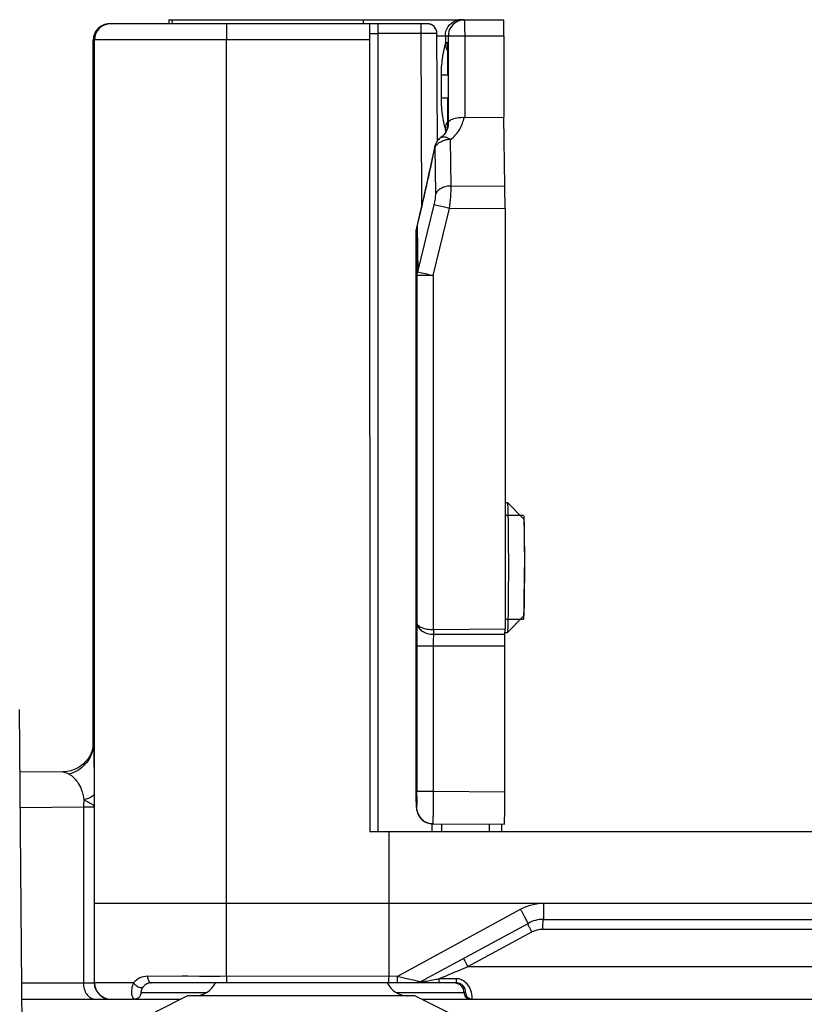
# Model space of a CAD drawing. Units: millimetres. Extents: x 299 to 994, y 404 to 873.
# Drawn here: x 354 to 378, y 600 to 631 of the extents above; entities that cross this region are included whole.
import ezdxf

# ---------------------------------------------------------------- set-up
doc = ezdxf.new("R2010")
doc.units = ezdxf.units.MM
doc.header["$LTSCALE"] = 23.1
doc.layers.add('COMPONENTI_DI_ASSIEME', color=7, linetype='CONTINUOUS')

msp = doc.modelspace()

# ---------------------------------------------------------------- linework, layer by layer
at = {"layer": 'COMPONENTI_DI_ASSIEME', "color": 7, "linetype": 'Continuous'}
for p, q in [((366.242, 630.621), (356.475, 630.621)), ((358.299, 630.746), (368.589, 630.746)), ((366.553, 627.015), (366.542, 630.322)), ((355.975, 630.121), (355.975, 608.503)), ((364.472, 630.126), (364.475, 605.771)), ((368.597, 630.246), (368.597, 627.746)), ((366.888, 627.575), (366.884, 627.505)), ((366.889, 627.577), (366.888, 627.591)), ((367.393, 627.742), (368.597, 627.746)), ((368.629, 625.636), (368.597, 627.746)), ((366.884, 627.505), (366.871, 627.434)), ((366.112, 625.211), (366.028, 624.849)), ((366.028, 624.849), (365.918, 624.38)), ((368.634, 624.944), (368.634, 611.996)), ((365.905, 606.911), (365.904, 624.266)), ((368.634, 615.896), (368.704, 615.896)), ((368.704, 615.896), (368.705, 615.896)), ((369.205, 615.396), (368.705, 615.896)), ((369.205, 612.396), (368.705, 611.896)), ((368.634, 611.996), (366.429, 611.977)), ((368.631, 611.843), (368.634, 611.996)), ((368.632, 611.896), (368.704, 611.896)), ((368.705, 611.896), (368.704, 611.896)), ((368.629, 606.996), (368.629, 611.489)), ((353.908, 586.067), (353.703, 609.526)), ((355.043, 607.609), (353.72, 607.597)), ((355.071, 607.61), (355.043, 607.609)), ((355.176, 607.62), (355.071, 607.61)), ((355.282, 607.643), (355.176, 607.62)), ((355.387, 607.678), (355.282, 607.643)), ((365.905, 606.911), (365.905, 606.784)), ((365.905, 606.784), (365.906, 606.677)), ((365.906, 606.677), (365.907, 606.62)), ((365.907, 606.62), (365.908, 606.573)), ((365.948, 606.329), (365.961, 606.301)), ((364.475, 605.771), (444.537, 605.771)), ((365.076, 603.571), (365.068, 605.771)), ((366.409, 606.015), (366.408, 606.015)), ((366.409, 606.015), (368.613, 605.996)), ((368.522, 605.996), (368.522, 605.771)), ((356.013, 603.571), (365.076, 603.571)), ((365.067, 601.319), (365.076, 603.571)), ((365.074, 603.571), (369.837, 603.57)), ((369.82, 603.071), (444.056, 603.071)), ((366.029, 601.146), (369.342, 602.949)), ((367.131, 601.121), (357.761, 601.121)), ((353.781, 600.621), (357.246, 600.621)), ((357.268, 600.621), (358.673, 600.621)), ((358.873, 600.721), (357.873, 600.221)), ((365.873, 600.721), (358.873, 600.721)), ((365.873, 600.721), (366.873, 600.221)), ((366.073, 600.621), (400.231, 600.621))]:
    msp.add_line(p, q, dxfattribs=at)
at = {"layer": 'COMPONENTI_DI_ASSIEME', "color": 9, "linetype": 'Continuous'}
for p, q in [((367.382, 630.746), (367.389, 630.746)), ((364.736, 605.771), (364.734, 630.322)), ((366.05, 630.322), (364.734, 630.322)), ((366.05, 630.322), (366.068, 625.022)), ((360.073, 630.126), (355.975, 630.121)), ((355.976, 608.476), (355.976, 630.121)), ((356.025, 630.122), (356.009, 630.121)), ((356.013, 603.571), (356.009, 630.121)), ((356.117, 630.122), (356.025, 630.122)), ((356.795, 630.124), (356.117, 630.122)), ((358.335, 630.125), (356.795, 630.124)), ((359.805, 630.126), (358.335, 630.125)), ((364.472, 630.126), (359.805, 630.126)), ((360.076, 603.571), (360.073, 630.126)), ((366.542, 630.246), (368.597, 630.246)), ((366.799, 630.246), (366.799, 630.031)), ((366.864, 630.035), (366.8, 630.035)), ((366.889, 630.246), (366.889, 630.254)), ((366.889, 630.246), (366.889, 627.577)), ((367.393, 630.246), (367.393, 627.742)), ((366.667, 629.055), (366.667, 628.338)), ((366.667, 629.055), (366.88, 629.055)), ((366.667, 628.338), (366.88, 628.338)), ((366.792, 627.393), (366.796, 627.373)), ((366.796, 627.373), (366.799, 627.361)), ((366.799, 627.361), (366.799, 627.267)), ((366.8, 627.358), (366.846, 627.358)), ((366.974, 625.63), (366.953, 627.06)), ((366.462, 626.815), (366.462, 626.815)), ((366.478, 626.812), (366.481, 626.828)), ((366.503, 625.399), (366.481, 626.828)), ((366.974, 625.63), (368.629, 625.636)), ((365.934, 624.38), (366.045, 624.849)), ((365.956, 622.989), (366.456, 625.053)), ((366.045, 624.849), (366.072, 624.967)), ((366.429, 622.875), (366.93, 624.938)), ((366.93, 624.938), (368.634, 624.944)), ((365.904, 624.266), (365.926, 622.875)), ((365.904, 624.266), (365.904, 624.266)), ((365.934, 624.38), (365.956, 622.989)), ((365.926, 622.875), (365.926, 612.184)), ((366.429, 622.875), (365.926, 622.875)), ((366.429, 622.875), (366.429, 611.977)), ((366.433, 611.977), (366.431, 611.843)), ((366.431, 611.843), (368.631, 611.843)), ((365.921, 611.489), (365.921, 607.015)), ((365.921, 611.489), (368.629, 611.489)), ((366.429, 611.489), (366.429, 607.015)), ((365.904, 607.015), (365.904, 607.015)), ((365.921, 607.015), (366.429, 607.015)), ((366.429, 607.015), (368.629, 606.996)), ((356.005, 606.949), (356.007, 606.526)), ((355.672, 606.521), (353.73, 606.504)), ((356.007, 606.526), (355.672, 606.521)), ((355.672, 606.521), (355.672, 601.121)), ((355.915, 606.525), (355.901, 606.525)), ((356.007, 606.526), (356.006, 606.526)), ((356.007, 606.526), (356.007, 601.121)), ((365.913, 606.515), (365.912, 606.515)), ((366.385, 606.015), (366.385, 605.771)), ((366.68, 606.013), (366.68, 605.771)), ((368.143, 606), (368.143, 605.771)), ((356.013, 601.121), (356.013, 603.571)), ((360.076, 601.319), (360.076, 603.571)), ((365.318, 601.319), (369.111, 603.384)), ((369.828, 603.574), (444.064, 603.576)), ((369.79, 602.772), (444.019, 602.772)), ((367.491, 601.618), (369.455, 602.687)), ((367.491, 601.618), (400.246, 601.618)), ((365.318, 601.319), (357.642, 601.32)), ((358.879, 601.32), (358.71, 601.32)), ((365.747, 601.215), (365.318, 601.319)), ((365.817, 601.198), (365.747, 601.215)), ((367.134, 601.246), (366.603, 601.246)), ((353.777, 601.121), (356.013, 601.121)), ((357.214, 601.118), (356.013, 601.121)), ((357.214, 601.118), (356.401, 601.119)), ((357.448, 600.821), (359.46, 600.821)), ((365.286, 600.821), (367.42, 600.821))]:
    msp.add_line(p, q, dxfattribs=at)
at = {"layer": 'COMPONENTI_DI_ASSIEME', "color": 2, "linetype": 'Continuous'}
for p, q in [((369.204, 615.496), (368.634, 615.496)), ((369.204, 612.296), (368.634, 612.296))]:
    msp.add_line(p, q, dxfattribs=at)
at = {"layer": 'COMPONENTI_DI_ASSIEME', "color": 7, "linetype": 'Continuous'}
for points in [[(366.871, 627.434), (366.851, 627.368), (366.823, 627.307), (366.79, 627.252)], [(366.79, 627.252), (366.749, 627.2), (366.701, 627.152), (366.662, 627.122)], [(366.462, 626.815), (366.392, 626.483), (366.34, 626.237), (366.285, 625.985), (366.229, 625.727), (366.171, 625.469), (366.112, 625.211)], [(355.975, 608.503), (355.974, 608.471), (355.971, 608.426)], [(355.949, 608.308), (355.927, 608.238), (355.897, 608.163), (355.856, 608.083), (355.803, 608.002), (355.739, 607.924), (355.665, 607.85), (355.579, 607.783), (355.486, 607.725), (355.387, 607.678)], [(355.971, 608.426), (355.963, 608.372), (355.949, 608.308)], [(365.908, 606.573), (365.909, 606.552), (365.91, 606.534), (365.91, 606.517), (365.911, 606.501), (365.913, 606.483), (365.915, 606.463), (365.918, 606.441), (365.922, 606.416)], [(365.922, 606.416), (365.929, 606.387), (365.938, 606.358), (365.948, 606.329)], [(365.961, 606.301), (365.975, 606.272), (365.992, 606.244), (366.011, 606.217), (366.033, 606.19), (366.057, 606.164), (366.083, 606.139), (366.111, 606.116), (366.142, 606.095), (366.175, 606.075), (366.209, 606.059), (366.246, 606.044), (366.283, 606.032), (366.322, 606.024)], [(366.322, 606.024), (366.362, 606.018), (366.403, 606.016), (366.408, 606.015)], [(357.447, 600.812), (357.449, 600.828), (357.45, 600.833), (357.45, 600.838), (357.451, 600.843), (357.452, 600.849), (357.453, 600.855), (357.454, 600.861), (357.455, 600.868), (357.457, 600.876), (357.459, 600.884), (357.461, 600.892), (357.464, 600.901), (357.467, 600.911), (357.47, 600.921), (357.475, 600.932), (357.48, 600.943), (357.485, 600.955), (357.492, 600.967), (357.499, 600.979), (357.508, 600.991), (357.513, 600.999)], [(357.246, 600.621), (357.272, 600.623), (357.296, 600.628), (357.318, 600.635), (357.339, 600.644)], [(357.339, 600.644), (357.359, 600.656), (357.376, 600.669), (357.392, 600.684), (357.405, 600.699), (357.416, 600.716), (357.425, 600.732), (357.432, 600.747), (357.437, 600.761), (357.441, 600.773), (357.443, 600.784), (357.444, 600.792), (357.445, 600.798), (357.446, 600.803), (357.447, 600.808), (357.447, 600.812)]]:
    msp.add_lwpolyline(points, dxfattribs=at)
at = {"layer": 'COMPONENTI_DI_ASSIEME', "color": 9, "linetype": 'Continuous'}
for points in [[(359.854, 601.319), (359.641, 601.319), (359.436, 601.319), (359.241, 601.319), (359.056, 601.32)], [(356.401, 601.119), (356.065, 601.121), (356.029, 601.121), (356.013, 601.121)]]:
    msp.add_lwpolyline(points, dxfattribs=at)
at = {"layer": 'COMPONENTI_DI_ASSIEME', "color": 7, "linetype": 'Continuous'}
for centre, radius, start, end in [((356.475, 630.121), 0.5, 90, 180), ((366.242, 630.321), 0.3, 0.1787, 90.0141), ((366.231, 630.318), 0.303, 68.1861, 82.6866), ((367.389, 630.246), 0.5, 97.2349, 172.4987), ((367.389, 630.248), 0.498, 90.8549, 97.3056), ((367.388, 630.246), 0.498, 172.4166, 179.052), ((351.329, 627.893), 15.548, 358.7475, 359.124), ((367.391, 628.221), 0.479, 268.0992, 270.2014), ((364.869, 627.526), 2.003, 357.1655, 357.7599), ((366.952, 626.713), 0.501, 125.2939, 141.3659), ((366.958, 626.713), 0.507, 166.4031, 168.3567), ((366.407, 624.265), 0.503, 166.7921, 179.9417), ((369.82, 602.071), 1, 89.9995, 118.5683), ((359.1, 601.421), 0.7, 270, 334.6106), ((365.645, 601.421), 0.7, 205.3894, 270), ((365.904, 601.322), 0.201, 279.5847, 298.5041)]:
    msp.add_arc(centre, radius, start, end, dxfattribs=at)
at = {"layer": 'COMPONENTI_DI_ASSIEME', "color": 9, "linetype": 'Continuous'}
for centre, radius, start, end in [((356.476, 630.121), 0.5, 97.4961, 180.007), ((356.509, 630.121), 0.5, 90.0039, 180.0039), ((356.476, 630.124), 0.497, 90.0247, 97.5653), ((367.299, 630.252), 0.494, 90.0627, 100.1756), ((364.683, 667.704), 37.382, 269.6752, 270.0793), ((367.293, 630.03), 0.493, 206.2129, 211.7031), ((367.295, 630.032), 0.494, 206.0759, 211.3344), ((367.293, 627.363), 0.493, 148.2974, 153.7876), ((367.295, 627.361), 0.494, 148.6652, 153.9241), ((367.292, 627.36), 0.493, 171.0642, 179.8833), ((367.296, 627.357), 0.496, 171.1665, 179.9585), ((367.368, 627.356), 0.504, 171.1946, 172.4535), ((366.957, 626.346), 0.714, 90.3506, 101.2092), ((294.29, 641.722), 73.711, 346.8614, 348.22142), ((303.898, 639.686), 63.89, 348.24968, 348.37463), ((355.043, 608.48), 0.932, 353.243, 359.7429), ((351.16, 608.187), 4.825, 2.8916, 3.4247), ((347.82, 608.018), 8.168, 2.1599, 2.8961), ((335.49, 607.015), 30.432, 359.6813, 0.0007), ((357.237, 606.528), 1.564, 172.0374, 180.2723), ((366.414, 606.516), 0.501, 180.0262, 235.3187), ((366.41, 606.513), 0.497, 199.7256, 238.7425), ((366.413, 606.51), 0.494, 259.4003, 269.4385), ((382.176, 609.662), 14.508, 207.9775, 208.3315), ((389.581, 613.644), 22.915, 208.308, 208.5634), ((387.59, 602.772), 17.8, 179.6709, 180.0001), ((363.469, 616.849), 15.914, 279.9338, 280.6683), ((359.874, 636.065), 35.463, 280.6281, 280.9377), ((367.125, 600.815), 0.433, 64.2273, 69.4626), ((356.507, 601.121), 0.5, 179.9961, 269.9961), ((356.513, 601.121), 0.5, 179.9961, 269.9961), ((365.457, 605.298), 4.193, 278.7933, 279.1178), ((365.003, 608.094), 7.025, 279.1574, 279.9243), ((367.072, 600.821), 0.3, 359.9924, 37.508), ((357.246, 600.666), 0.0451, 261.0109, 269.975), ((367.572, 600.821), 0.2, 179.9969, 255.0048), ((367.62, 600.821), 0.2, 179.9963, 269.9964), ((367.572, 600.822), 0.201, 255.0234, 269.9239)]:
    msp.add_arc(centre, radius, start, end, dxfattribs=at)
at = {"layer": 'COMPONENTI_DI_ASSIEME', "color": 7, "linetype": 'Continuous'}
for centre, major_axis, ratio, start_param, end_param in [((358.299, 630.446), (0, 0.3), 0.015879, 0, 0.944792), ((358.402, 630.246), (0, 0.5), 0.015879, -0.719167, 0), ((368.589, 630.246), (0, 0.5), 0.015879, -1.570796, 0), ((368.618, 624.944), (0, 1), 0.015878, -1.570766, -0.806672), ((368.613, 606.996), (0, 1), 0.015877, -3.141593, -1.570796), ((365.064, 601.321), (0.001, 0.2), 0.015878, -3.141537, -1.579468)]:
    msp.add_ellipse(centre, major_axis=major_axis, ratio=ratio, start_param=start_param, end_param=end_param, dxfattribs=at)
at = {"layer": 'COMPONENTI_DI_ASSIEME', "color": 9, "linetype": 'Continuous'}
for points, knots in [([(360.065, 630.621), (360.065, 630.621), (360.065, 630.616), (360.067, 630.611), (360.067, 630.598), (360.068, 630.582), (360.068, 630.561), (360.069, 630.526), (360.07, 630.472), (360.071, 630.398), (360.072, 630.313), (360.072, 630.221), (360.073, 630.158), (360.073, 630.126)], [0, 0, 0, 0, 0.005078, 0.019544, 0.043345, 0.076321, 0.11824, 0.168631, 0.292694, 0.443974, 0.616847, 0.804943, 1, 1, 1, 1]), ([(364.28, 630.622), (364.28, 630.64), (364.28, 630.664), (364.279, 630.695), (364.279, 630.713), (364.279, 630.726), (364.279, 630.737), (364.278, 630.742), (364.279, 630.746), (364.278, 630.746)], [0, 0, 0, 0, 0.426429, 0.598187, 0.740556, 0.852721, 0.933869, 0.9832, 1, 1, 1, 1]), ([(364.734, 630.322), (364.734, 630.36), (364.734, 630.416), (364.734, 630.486), (364.733, 630.531), (364.732, 630.568), (364.732, 630.593), (364.731, 630.607), (364.731, 630.615), (364.73, 630.618), (364.73, 630.621), (364.73, 630.621)], [0, 0, 0, 0, 0.382999, 0.555815, 0.707195, 0.831378, 0.923643, 0.956664, 0.980502, 0.99495, 1, 1, 1, 1]), ([(366.045, 630.621), (366.045, 630.621), (366.045, 630.618), (366.046, 630.615), (366.046, 630.607), (366.047, 630.598), (366.047, 630.585), (366.048, 630.564), (366.048, 630.531), (366.049, 630.486), (366.049, 630.416), (366.05, 630.36), (366.05, 630.322)], [0, 0, 0, 0, 0.005131, 0.019715, 0.043616, 0.07659, 0.118381, 0.168714, 0.292915, 0.444321, 0.617734, 1, 1, 1, 1]), ([(366.829, 630.417), (366.859, 630.498), (366.962, 630.648), (367.127, 630.723), (367.212, 630.738)], [0, 0, 0, 0, 0.499761, 1, 1, 1, 1]), ([(367.389, 630.746), (367.389, 630.746), (367.389, 630.744), (367.39, 630.741), (367.39, 630.736), (367.39, 630.725), (367.39, 630.705), (367.391, 630.689), (367.391, 630.679)], [0, 0, 0, 0, 0.016654, 0.065264, 0.145438, 0.256625, 0.569742, 1, 1, 1, 1]), ([(367.391, 630.679), (367.391, 630.653), (367.392, 630.508), (367.393, 630.364), (367.393, 630.246)], [0, 0, 0, 0, 0.183404, 1, 1, 1, 1]), ([(366.542, 630.322), (366.544, 630.323), (366.519, 630.322), (366.506, 630.323), (366.454, 630.323), (366.37, 630.323), (366.229, 630.323), (366.113, 630.322), (366.05, 630.322)], [0, 0, 0, 0, 0.016418, 0.071201, 0.162298, 0.286214, 0.612214, 1, 1, 1, 1]), ([(366.799, 630.031), (366.797, 630.019), (366.787, 629.981), (366.778, 629.943), (366.772, 629.918)], [0, 0, 0, 0, 0.331827, 1, 1, 1, 1]), ([(366.8, 630.035), (366.8, 630.035), (366.799, 630.033), (366.799, 630.032), (366.799, 630.031)], [0, 0, 0, 0, 0.290291, 1, 1, 1, 1]), ([(366.874, 629.831), (366.873, 629.86), (366.872, 629.901), (366.87, 629.951), (366.869, 629.98), (366.868, 630.003), (366.867, 630.02), (366.865, 630.028), (366.865, 630.035), (366.864, 630.035)], [0, 0, 0, 0, 0.427683, 0.599663, 0.741801, 0.853311, 0.933712, 0.982581, 1, 1, 1, 1]), ([(366.772, 629.918), (366.743, 629.794), (366.687, 629.509), (366.667, 629.218), (366.667, 629.055)], [0, 0, 0, 0, 0.436702, 1, 1, 1, 1]), ([(366.88, 629.055), (366.88, 629.129), (366.879, 629.387), (366.877, 629.646), (366.874, 629.831)], [0, 0, 0, 0, 0.285596, 1, 1, 1, 1]), ([(366.667, 628.338), (366.667, 628.146), (366.689, 627.876), (366.75, 627.564), (366.78, 627.441), (366.792, 627.393)], [0, 0, 0, 0, 0.602942, 0.844336, 1, 1, 1, 1]), ([(366.873, 627.56), (366.875, 627.611), (366.879, 627.871), (366.88, 628.13), (366.88, 628.338)], [0, 0, 0, 0, 0.200102, 1, 1, 1, 1]), ([(366.87, 627.429), (366.87, 627.438), (366.872, 627.481), (366.873, 627.525), (366.873, 627.56)], [0, 0, 0, 0, 0.205246, 1, 1, 1, 1]), ([(366.953, 627.06), (367.069, 627.142), (367.26, 627.351), (367.354, 627.614), (367.375, 627.742)], [0, 0, 0, 0, 0.522792, 1, 1, 1, 1]), ([(366.799, 627.361), (366.799, 627.36), (366.799, 627.359), (366.8, 627.358), (366.8, 627.358)], [0, 0, 0, 0, 0.709709, 1, 1, 1, 1]), ([(366.638, 626.981), (366.651, 626.988), (366.708, 627.018), (366.77, 627.037), (366.818, 627.046)], [0, 0, 0, 0, 0.240727, 1, 1, 1, 1]), ([(366.662, 627.122), (366.679, 627.134), (366.722, 627.149), (366.794, 627.143), (366.874, 627.112), (366.926, 627.079), (366.953, 627.06)], [0, 0, 0, 0, 0.192057, 0.415063, 0.685021, 1, 1, 1, 1]), ([(366.462, 626.815), (366.462, 626.816), (366.466, 626.824), (366.475, 626.826), (366.481, 626.828)], [0, 0, 0, 0, 0.182148, 1, 1, 1, 1]), ([(366.481, 626.828), (366.485, 626.836), (366.503, 626.866), (366.526, 626.893), (366.545, 626.912)], [0, 0, 0, 0, 0.240364, 1, 1, 1, 1]), ([(366.974, 625.63), (366.924, 625.63), (366.824, 625.619), (366.652, 625.561), (366.541, 625.472), (366.503, 625.399)], [0, 0, 0, 0, 0.278359, 0.544604, 1, 1, 1, 1]), ([(366.93, 624.938), (366.945, 625.062), (366.967, 625.292), (366.976, 625.524), (366.974, 625.63)], [0, 0, 0, 0, 0.538751, 1, 1, 1, 1]), ([(366.456, 625.053), (366.471, 625.114), (366.494, 625.228), (366.504, 625.345), (366.503, 625.399)], [0, 0, 0, 0, 0.53869, 1, 1, 1, 1]), ([(366.045, 624.849), (366.041, 624.849), (366.037, 624.849), (366.028, 624.85), (366.028, 624.849)], [0, 0, 0, 0, 0.735416, 1, 1, 1, 1]), ([(366.93, 624.938), (366.877, 624.951), (366.72, 624.989), (366.562, 625.028), (366.456, 625.053)], [0, 0, 0, 0, 0.333034, 1, 1, 1, 1]), ([(365.904, 624.266), (365.905, 624.276), (365.908, 624.315), (365.921, 624.354), (365.934, 624.38)], [0, 0, 0, 0, 0.245513, 1, 1, 1, 1]), ([(365.934, 624.38), (365.93, 624.381), (365.926, 624.38), (365.918, 624.382), (365.918, 624.38)], [0, 0, 0, 0, 0.731134, 1, 1, 1, 1]), ([(365.926, 622.875), (365.926, 622.884), (365.929, 622.924), (365.942, 622.962), (365.956, 622.989)], [0, 0, 0, 0, 0.245607, 1, 1, 1, 1]), ([(365.956, 622.989), (365.977, 622.984), (366.135, 622.946), (366.293, 622.908), (366.429, 622.875)], [0, 0, 0, 0, 0.138104, 1, 1, 1, 1]), ([(365.926, 612.184), (365.925, 612.134), (365.922, 611.902), (365.921, 611.671), (365.921, 611.489)], [0, 0, 0, 0, 0.21591, 1, 1, 1, 1]), ([(365.928, 612.167), (365.934, 612.122), (365.974, 612.029), (366.092, 611.925), (366.251, 611.858), (366.37, 611.843), (366.431, 611.843)], [0, 0, 0, 0, 0.210494, 0.448401, 0.715807, 1, 1, 1, 1]), ([(366.431, 611.843), (366.431, 611.817), (366.429, 611.7), (366.429, 611.582), (366.429, 611.489)], [0, 0, 0, 0, 0.214271, 1, 1, 1, 1]), ([(355.969, 608.37), (355.958, 608.274), (355.905, 608.083), (355.741, 607.834), (355.51, 607.643), (355.324, 607.565), (355.227, 607.541)], [0, 0, 0, 0, 0.24687, 0.495487, 0.74674, 1, 1, 1, 1]), ([(355.983, 608.326), (355.99, 608.148), (356, 607.689), (356.004, 607.23), (356.005, 606.949)], [0, 0, 0, 0, 0.387689, 1, 1, 1, 1]), ([(355.038, 607.609), (355.066, 607.609), (355.133, 607.589), (355.193, 607.56), (355.227, 607.541)], [0, 0, 0, 0, 0.42368, 1, 1, 1, 1]), ([(355.227, 607.541), (355.332, 607.484), (355.48, 607.334), (355.624, 607.052), (355.672, 606.858), (355.687, 606.745)], [0, 0, 0, 0, 0.375674, 0.639167, 1, 1, 1, 1]), ([(365.912, 606.515), (365.912, 606.515), (365.912, 606.52), (365.91, 606.526), (365.91, 606.539), (365.909, 606.555), (365.909, 606.576), (365.908, 606.612), (365.907, 606.666), (365.906, 606.741), (365.905, 606.826), (365.905, 606.919), (365.904, 606.982), (365.904, 607.015)], [0, 0, 0, 0, 0.005089, 0.01954, 0.043308, 0.076243, 0.118088, 0.168394, 0.292452, 0.443735, 0.61653, 0.804592, 1, 1, 1, 1]), ([(366.429, 607.015), (366.429, 606.95), (366.428, 606.823), (366.426, 606.637), (366.424, 606.467), (366.422, 606.337), (366.42, 606.245), (366.418, 606.187), (366.417, 606.136), (366.415, 606.095), (366.414, 606.062), (366.412, 606.04), (366.411, 606.027), (366.411, 606.021), (366.41, 606.018), (366.409, 606.015), (366.409, 606.015)], [0, 0, 0, 0, 0.194893, 0.382772, 0.555531, 0.706842, 0.772673, 0.831075, 0.881466, 0.923407, 0.956474, 0.98034, 0.98877, 0.994843, 0.998556, 1, 1, 1, 1]), ([(356.005, 606.949), (356.003, 606.902), (355.928, 606.835), (355.813, 606.783), (355.732, 606.757), (355.687, 606.745)], [0, 0, 0, 0, 0.358635, 0.643606, 1, 1, 1, 1]), ([(355.687, 606.745), (355.765, 606.707), (355.87, 606.659), (355.979, 606.586), (356.006, 606.544), (356.007, 606.526)], [0, 0, 0, 0, 0.65705, 0.863605, 1, 1, 1, 1]), ([(365.921, 606.846), (365.921, 606.823), (365.92, 606.778), (365.92, 606.714), (365.919, 606.658), (365.918, 606.609), (365.917, 606.571), (365.916, 606.545), (365.915, 606.53), (365.915, 606.522), (365.914, 606.518), (365.914, 606.515), (365.913, 606.515)], [0, 0, 0, 0, 0.211107, 0.405042, 0.57747, 0.724484, 0.842541, 0.928983, 0.959648, 0.98174, 0.995168, 1, 1, 1, 1]), ([(369.111, 603.384), (369.221, 603.444), (369.459, 603.536), (369.711, 603.57), (369.837, 603.57)], [0, 0, 0, 0, 0.499807, 1, 1, 1, 1]), ([(369.342, 602.949), (369.343, 602.949), (369.34, 602.954), (369.339, 602.958), (369.332, 602.97), (369.326, 602.983), (369.316, 603.002), (369.3, 603.033), (369.275, 603.08), (369.24, 603.145), (369.2, 603.22), (369.156, 603.3), (369.126, 603.356), (369.111, 603.384)], [0, 0, 0, 0, 0.004236, 0.018027, 0.041264, 0.073781, 0.115349, 0.165497, 0.289394, 0.440933, 0.614468, 0.803599, 1, 1, 1, 1]), ([(369.824, 603.137), (369.825, 603.164), (369.827, 603.31), (369.828, 603.456), (369.828, 603.576)], [0, 0, 0, 0, 0.182928, 1, 1, 1, 1]), ([(369.795, 603.071), (369.794, 603.071), (369.794, 603.069), (369.794, 603.066), (369.793, 603.06), (369.793, 603.049), (369.792, 603.028), (369.792, 603.011), (369.792, 603.001)], [0, 0, 0, 0, 0.017542, 0.066961, 0.147994, 0.259937, 0.573499, 1, 1, 1, 1]), ([(369.82, 603.071), (369.82, 603.071), (369.821, 603.073), (369.821, 603.076), (369.822, 603.082), (369.822, 603.092), (369.823, 603.112), (369.824, 603.128), (369.824, 603.137)], [0, 0, 0, 0, 0.017808, 0.066296, 0.145968, 0.256572, 0.569153, 1, 1, 1, 1]), ([(369.321, 602.939), (369.323, 602.935), (369.337, 602.907), (369.352, 602.879), (369.364, 602.856)], [0, 0, 0, 0, 0.160173, 1, 1, 1, 1]), ([(369.792, 603.001), (369.791, 602.992), (369.791, 602.95), (369.79, 602.908), (369.79, 602.875)], [0, 0, 0, 0, 0.212798, 1, 1, 1, 1]), ([(367.357, 601.87), (367.373, 601.838), (367.418, 601.754), (367.463, 601.67), (367.491, 601.618)], [0, 0, 0, 0, 0.372004, 1, 1, 1, 1]), ([(366.603, 601.246), (366.677, 601.277), (366.973, 601.401), (367.269, 601.525), (367.491, 601.618)], [0, 0, 0, 0, 0.248919, 1, 1, 1, 1]), ([(357.642, 601.32), (357.562, 601.32), (357.398, 601.285), (357.265, 601.182), (357.214, 601.118)], [0, 0, 0, 0, 0.494422, 1, 1, 1, 1]), ([(357.642, 601.32), (357.642, 601.297), (357.649, 601.225), (357.69, 601.139), (357.74, 601.124)], [0, 0, 0, 0, 0.303554, 1, 1, 1, 1]), ([(360.076, 601.319), (360.076, 601.294), (360.076, 601.257), (360.075, 601.211), (360.075, 601.181), (360.075, 601.157), (360.074, 601.14), (360.074, 601.13), (360.073, 601.125), (360.073, 601.123), (360.073, 601.121), (360.073, 601.121)], [0, 0, 0, 0, 0.38266, 0.556069, 0.7074, 0.831492, 0.923511, 0.956443, 0.980312, 0.994876, 1, 1, 1, 1]), ([(365.318, 601.319), (365.318, 601.294), (365.318, 601.257), (365.318, 601.211), (365.318, 601.181), (365.317, 601.157), (365.317, 601.14), (365.316, 601.13), (365.316, 601.125), (365.316, 601.123), (365.316, 601.121), (365.315, 601.121)], [0, 0, 0, 0, 0.38266, 0.556069, 0.7074, 0.831491, 0.923511, 0.956443, 0.980312, 0.994876, 1, 1, 1, 1]), ([(366.603, 601.246), (366.603, 601.229), (366.603, 601.205), (366.602, 601.175), (366.602, 601.156), (366.601, 601.142), (366.602, 601.131), (366.6, 601.126), (366.601, 601.121), (366.6, 601.121)], [0, 0, 0, 0, 0.406697, 0.579636, 0.726273, 0.843787, 0.929571, 0.981946, 1, 1, 1, 1]), ([(367.134, 601.246), (367.134, 601.229), (367.134, 601.205), (367.134, 601.175), (367.133, 601.156), (367.133, 601.142), (367.133, 601.131), (367.131, 601.126), (367.132, 601.121), (367.131, 601.121)], [0, 0, 0, 0, 0.406697, 0.579636, 0.726272, 0.843787, 0.92957, 0.981946, 1, 1, 1, 1]), ([(355.672, 601.121), (355.672, 601.057), (355.689, 600.932), (355.762, 600.769), (355.875, 600.652), (355.974, 600.621), (356.02, 600.621)], [0, 0, 0, 0, 0.289604, 0.557798, 0.792403, 1, 1, 1, 1]), ([(357.214, 601.118), (357.186, 601.059), (357.15, 600.943), (357.145, 600.801), (357.166, 600.711), (357.188, 600.658), (357.218, 600.625), (357.239, 600.622)], [0, 0, 0, 0, 0.367588, 0.668872, 0.786212, 0.879064, 1, 1, 1, 1]), ([(357.214, 601.118), (357.233, 601.09), (357.27, 601.052), (357.328, 601.012), (357.397, 600.977), (357.485, 600.962), (357.513, 600.999)], [0, 0, 0, 0, 0.296224, 0.451078, 0.599026, 1, 1, 1, 1]), ([(366.029, 601.146), (366.03, 601.145), (366.019, 601.148), (366.013, 601.15), (365.99, 601.155), (365.955, 601.164), (365.894, 601.179), (365.845, 601.191), (365.817, 601.198)], [0, 0, 0, 0, 0.016866, 0.073275, 0.165689, 0.289253, 0.609767, 1, 1, 1, 1]), ([(365.998, 601.144), (365.998, 601.145), (365.999, 601.145), (365.999, 601.145), (366, 601.146)], [0, 0, 0, 0, 0.395944, 1, 1, 1, 1]), ([(366.098, 601.155), (366.092, 601.154), (366.068, 601.15), (366.044, 601.147), (366.027, 601.145)], [0, 0, 0, 0, 0.269634, 1, 1, 1, 1]), ([(367.42, 600.821), (367.421, 600.821), (367.421, 600.828), (367.423, 600.837), (367.423, 600.857), (367.42, 600.883), (367.412, 600.919), (367.385, 600.987), (367.344, 601.037), (367.307, 601.064)], [0, 0, 0, 0, 0.013982, 0.053115, 0.118957, 0.213768, 0.341703, 0.50981, 1, 1, 1, 1]), ([(367.621, 600.71), (367.615, 600.791), (367.579, 600.928), (367.469, 601.099), (367.371, 601.177), (367.314, 601.205)], [0, 0, 0, 0, 0.400445, 0.682624, 1, 1, 1, 1]), ([(367.62, 600.621), (367.62, 600.621), (367.621, 600.624), (367.621, 600.628), (367.622, 600.635), (367.623, 600.65), (367.623, 600.675), (367.622, 600.698), (367.621, 600.71)], [0, 0, 0, 0, 0.018407, 0.066618, 0.145805, 0.255931, 0.567936, 1, 1, 1, 1])]:
    msp.add_open_spline(points, degree=3, knots=knots, dxfattribs=at)
at = {"layer": 'COMPONENTI_DI_ASSIEME', "color": 7, "linetype": 'Continuous'}
for points, knots in [([(364.464, 630.621), (364.465, 630.621), (364.465, 630.616), (364.466, 630.611), (364.466, 630.598), (364.467, 630.582), (364.468, 630.561), (364.469, 630.526), (364.47, 630.472), (364.471, 630.398), (364.471, 630.313), (364.472, 630.221), (364.472, 630.158), (364.472, 630.126)], [0, 0, 0, 0, 0.005078, 0.019544, 0.043345, 0.076321, 0.11824, 0.168631, 0.292695, 0.443974, 0.616847, 0.804943, 1, 1, 1, 1]), ([(366.873, 629.851), (366.873, 629.864), (366.872, 629.903), (366.87, 629.942), (366.869, 629.968)], [0, 0, 0, 0, 0.333401, 1, 1, 1, 1]), ([(366.88, 629.055), (366.88, 629.132), (366.879, 629.398), (366.877, 629.663), (366.873, 629.851)], [0, 0, 0, 0, 0.292418, 1, 1, 1, 1]), ([(366.875, 627.656), (366.876, 627.704), (366.879, 627.932), (366.88, 628.159), (366.88, 628.338)], [0, 0, 0, 0, 0.213628, 1, 1, 1, 1]), ([(366.889, 627.577), (366.889, 627.576), (366.889, 627.575), (366.89, 627.576), (366.89, 627.577), (366.892, 627.581), (366.893, 627.585), (366.897, 627.594), (366.904, 627.605), (366.914, 627.619), (366.926, 627.633), (366.947, 627.652), (366.966, 627.664), (366.979, 627.671)], [0, 0, 0, 0, 0.011847, 0.016403, 0.029938, 0.048143, 0.091755, 0.142133, 0.255428, 0.380933, 0.517851, 0.666395, 1, 1, 1, 1]), ([(366.979, 627.671), (367.031, 627.7), (367.164, 627.738), (367.299, 627.745), (367.375, 627.742)], [0, 0, 0, 0, 0.441081, 1, 1, 1, 1]), ([(366.87, 627.448), (366.87, 627.455), (366.872, 627.49), (366.873, 627.525), (366.873, 627.554)], [0, 0, 0, 0, 0.195783, 1, 1, 1, 1]), ([(368.705, 615.896), (368.705, 615.896), (368.706, 615.894), (368.707, 615.892), (368.707, 615.888), (368.708, 615.881), (368.71, 615.869), (368.711, 615.851), (368.713, 615.828), (368.714, 615.801), (368.716, 615.769), (368.718, 615.718), (368.72, 615.644), (368.722, 615.543), (368.725, 615.426), (368.727, 615.295), (368.729, 615.15), (368.731, 614.994), (368.733, 614.827), (368.734, 614.589), (368.736, 614.278), (368.736, 614.025), (368.736, 613.896)], [0, 0, 0, 0, 0.000783, 0.002111, 0.00401, 0.006486, 0.013179, 0.022191, 0.033505, 0.047092, 0.062926, 0.080972, 0.123513, 0.174322, 0.232915, 0.298747, 0.371191, 0.449569, 0.53314, 0.621116, 0.806916, 1, 1, 1, 1]), ([(369.205, 615.396), (369.205, 615.396), (369.205, 615.395), (369.206, 615.392), (369.207, 615.385), (369.208, 615.376), (369.209, 615.362), (369.211, 615.345), (369.212, 615.325), (369.213, 615.301), (369.214, 615.263), (369.216, 615.207), (369.218, 615.131), (369.22, 615.044), (369.221, 614.945), (369.223, 614.837), (369.225, 614.676), (369.227, 614.458), (369.228, 614.182), (369.228, 613.993), (369.228, 613.896)], [0, 0, 0, 0, 0.000781, 0.002108, 0.006481, 0.013177, 0.022189, 0.033499, 0.047089, 0.062925, 0.080969, 0.12351, 0.174318, 0.232913, 0.298744, 0.371189, 0.449566, 0.621113, 0.806918, 1, 1, 1, 1]), ([(368.736, 613.896), (368.736, 613.767), (368.736, 613.515), (368.734, 613.203), (368.733, 612.965), (368.731, 612.798), (368.729, 612.642), (368.727, 612.498), (368.725, 612.366), (368.722, 612.25), (368.72, 612.148), (368.718, 612.074), (368.716, 612.023), (368.714, 611.991), (368.713, 611.964), (368.711, 611.942), (368.71, 611.924), (368.708, 611.912), (368.707, 611.904), (368.707, 611.901), (368.706, 611.898), (368.705, 611.897), (368.705, 611.896)], [0, 0, 0, 0, 0.193084, 0.378884, 0.46686, 0.550431, 0.628809, 0.701253, 0.767085, 0.825678, 0.876487, 0.919028, 0.937074, 0.952908, 0.966495, 0.977809, 0.986821, 0.993514, 0.99599, 0.997889, 0.999217, 1, 1, 1, 1]), ([(369.228, 613.896), (369.228, 613.8), (369.228, 613.61), (369.227, 613.335), (369.225, 613.117), (369.223, 612.956), (369.221, 612.847), (369.22, 612.749), (369.218, 612.661), (369.216, 612.585), (369.214, 612.53), (369.213, 612.491), (369.212, 612.468), (369.211, 612.447), (369.209, 612.43), (369.208, 612.417), (369.207, 612.407), (369.206, 612.401), (369.205, 612.398), (369.205, 612.397), (369.205, 612.396)], [0, 0, 0, 0, 0.193082, 0.378887, 0.550434, 0.628811, 0.701256, 0.767087, 0.825682, 0.87649, 0.919031, 0.937075, 0.952911, 0.966501, 0.977811, 0.986823, 0.993519, 0.997892, 0.999219, 1, 1, 1, 1]), ([(366.429, 611.977), (366.367, 611.976), (366.249, 611.986), (366.095, 612.026), (365.983, 612.081), (365.935, 612.139), (365.928, 612.167)], [0, 0, 0, 0, 0.334393, 0.625561, 0.846614, 1, 1, 1, 1]), ([(368.629, 611.489), (368.629, 611.522), (368.629, 611.639), (368.63, 611.757), (368.631, 611.843)], [0, 0, 0, 0, 0.275811, 1, 1, 1, 1]), ([(366.129, 606.104), (366.149, 606.09), (366.235, 606.04), (366.335, 606.016), (366.409, 606.015)], [0, 0, 0, 0, 0.25181, 1, 1, 1, 1]), ([(357.761, 601.121), (357.715, 601.121), (357.62, 601.1), (357.543, 601.038), (357.514, 601)], [0, 0, 0, 0, 0.487953, 1, 1, 1, 1]), ([(367.307, 601.064), (367.295, 601.072), (367.243, 601.106), (367.179, 601.121), (367.131, 601.121)], [0, 0, 0, 0, 0.236443, 1, 1, 1, 1])]:
    msp.add_open_spline(points, degree=3, knots=knots, dxfattribs=at)
at = {"layer": 'COMPONENTI_DI_ASSIEME', "color": 9, "linetype": 'Continuous'}
for points in [[(366.799, 630.246), (366.799, 630.304), (366.81, 630.363), (366.829, 630.417)], [(366.799, 630.031), (366.799, 629.956), (366.817, 629.879), (366.85, 629.812)], [(366.8, 630.035), (366.8, 629.959), (366.818, 629.882), (366.851, 629.814)], [(366.805, 627.437), (366.813, 627.486), (366.828, 627.535), (366.85, 627.581)], [(366.806, 627.434), (366.814, 627.483), (366.829, 627.533), (366.851, 627.578)], [(366.588, 626.949), (366.604, 626.96), (366.62, 626.971), (366.638, 626.981)], [(366.545, 626.912), (366.558, 626.925), (366.573, 626.937), (366.588, 626.949)], [(355.975, 608.503), (355.975, 608.494), (355.975, 608.485), (355.976, 608.476)], [(365.912, 606.515), (365.912, 606.458), (365.923, 606.4), (365.942, 606.346)], [(366.152, 606.088), (366.204, 606.057), (366.263, 606.035), (366.322, 606.024)], [(369.455, 602.687), (369.556, 602.742), (369.675, 602.772), (369.79, 602.772)], [(367.277, 601.22), (367.232, 601.237), (367.183, 601.246), (367.134, 601.246)], [(357.74, 601.124), (357.747, 601.122), (357.754, 601.121), (357.761, 601.121)], [(367.111, 601.119), (367.15, 601.113), (367.188, 601.101), (367.222, 601.081)], [(367.222, 601.081), (367.256, 601.061), (367.286, 601.035), (367.31, 601.004)]]:
    msp.add_open_spline(points, degree=3, dxfattribs=at)
at = {"layer": 'COMPONENTI_DI_ASSIEME', "color": 7, "linetype": 'Continuous'}
for points in [[(366.561, 627.026), (366.516, 626.97), (366.482, 626.902), (366.465, 626.832)], [(365.928, 612.167), (365.927, 612.173), (365.926, 612.178), (365.926, 612.184)], [(366.029, 601.146), (366, 601.13), (365.966, 601.121), (365.933, 601.121)]]:
    msp.add_open_spline(points, degree=3, dxfattribs=at)
at = {"layer": 'COMPONENTI_DI_ASSIEME', "color": 2, "linetype": 'Continuous'}
for points in [[(369.207, 615.487), (369.207, 615.482), (369.208, 615.472), (369.209, 615.457), (369.21, 615.444), (369.211, 615.435), (369.211, 615.43), (369.212, 615.427), (369.212, 615.423), (369.212, 615.421), (369.212, 615.419), (369.212, 615.418), (369.212, 615.416), (369.212, 615.411), (369.213, 615.403), (369.213, 615.39), (369.214, 615.37), (369.215, 615.351), (369.215, 615.331), (369.216, 615.316), (369.216, 615.303), (369.217, 615.294), (369.217, 615.287), (369.217, 615.283), (369.217, 615.277), (369.217, 615.272), (369.217, 615.261), (369.218, 615.245), (369.218, 615.223), (369.219, 615.195), (369.22, 615.166), (369.22, 615.137), (369.221, 615.12), (369.221, 615.105), (369.221, 615.094), (369.221, 615.086), (369.221, 615.076), (369.222, 615.067), (369.222, 615.056), (369.222, 615.038), (369.222, 615.006), (369.223, 614.961), (369.224, 614.916), (369.224, 614.879), (369.225, 614.859), (369.225, 614.845), (369.225, 614.837), (369.225, 614.823), (369.225, 614.807), (369.225, 614.776), (369.226, 614.728), (369.226, 614.665), (369.227, 614.612), (369.227, 614.575), (369.227, 614.556), (369.228, 614.546), (369.228, 614.534), (369.228, 614.52), (369.228, 614.496), (369.228, 614.456), (369.228, 614.398), (369.229, 614.328), (369.229, 614.27), (369.229, 614.224), (369.229, 614.175), (369.229, 614.115), (369.229, 614.017), (369.23, 613.945), (369.23, 613.896)], [(369.207, 612.305), (369.207, 612.31), (369.208, 612.32), (369.209, 612.335), (369.21, 612.348), (369.211, 612.357), (369.211, 612.362), (369.212, 612.366), (369.212, 612.369), (369.212, 612.371), (369.212, 612.373), (369.212, 612.374), (369.212, 612.377), (369.212, 612.381), (369.213, 612.39), (369.213, 612.402), (369.214, 612.422), (369.215, 612.442), (369.215, 612.462), (369.216, 612.477), (369.216, 612.489), (369.217, 612.499), (369.217, 612.505), (369.217, 612.51), (369.217, 612.515), (369.217, 612.521), (369.217, 612.531), (369.218, 612.547), (369.218, 612.569), (369.219, 612.598), (369.22, 612.626), (369.22, 612.655), (369.221, 612.673), (369.221, 612.687), (369.221, 612.698), (369.221, 612.707), (369.221, 612.716), (369.222, 612.725), (369.222, 612.736), (369.222, 612.754), (369.222, 612.786), (369.223, 612.831), (369.224, 612.877), (369.224, 612.913), (369.225, 612.933), (369.225, 612.947), (369.225, 612.956), (369.225, 612.969), (369.225, 612.985), (369.225, 613.017), (369.226, 613.064), (369.226, 613.128), (369.227, 613.181), (369.227, 613.217), (369.227, 613.236), (369.228, 613.246), (369.228, 613.258), (369.228, 613.273), (369.228, 613.296), (369.228, 613.337), (369.228, 613.395), (369.229, 613.464), (369.229, 613.522), (369.229, 613.568), (369.229, 613.617), (369.229, 613.678), (369.229, 613.775), (369.23, 613.848), (369.23, 613.896)]]:
    msp.add_open_spline(points, degree=3, knots=[0, 0, 0, 0, 0.03125, 0.0625, 0.09375, 0.109375, 0.117188, 0.125, 0.132812, 0.136719, 0.140625, 0.142578, 0.144531, 0.148438, 0.15625, 0.171875, 0.1875, 0.21875, 0.234375, 0.25, 0.265625, 0.273438, 0.28125, 0.285156, 0.289062, 0.292969, 0.296875, 0.3125, 0.328125, 0.34375, 0.375, 0.390625, 0.40625, 0.414062, 0.421875, 0.429688, 0.433594, 0.4375, 0.445312, 0.453125, 0.46875, 0.5, 0.53125, 0.546875, 0.5625, 0.566406, 0.570312, 0.578125, 0.585938, 0.59375, 0.625, 0.65625, 0.6875, 0.703125, 0.710938, 0.714844, 0.71875, 0.726562, 0.734375, 0.75, 0.78125, 0.8125, 0.84375, 0.859375, 0.875, 0.90625, 0.9375, 1, 1, 1, 1], dxfattribs=at)

doc.saveas('drawing.dxf')
